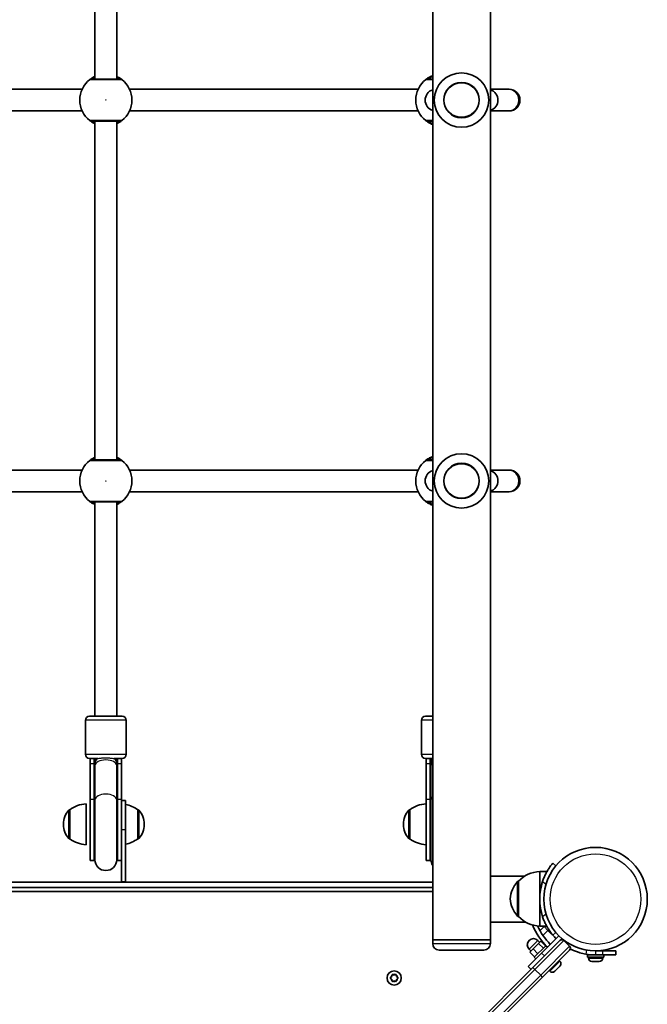
# Model space of a CAD drawing. Units: millimetres. Extents: x -5110 to 5320, y -4676 to 4973.
# Drawn here: x 2211 to 2672, y -1525 to -801 of the extents above; entities that cross this region are included whole.
import ezdxf

# ---------------------------------------------------------------- set-up
doc = ezdxf.new("R2010")
doc.units = ezdxf.units.MM
doc.layers.add('Widoczne (ISO)', color=7, linetype='Continuous', lineweight=35)
doc.layers.add('Widoczne wąskie (ISO)', color=7, linetype='Continuous', lineweight=25)

msp = doc.modelspace()

# ---------------------------------------------------------------- linework, layer by layer
at = {"layer": 'Widoczne (ISO)'}
for p, q in [((2514.4, -1477.9), (2514.4, 37.1)), ((2556.8, -1431.05), (2556.8, -9.75)), ((2266.1, -595.9), (2266.1, -844.9)), ((2282.1, -595.9), (2282.1, -844.9)), ((2044.5, -852.4), (2256.7, -852.4)), ((2291.5, -852.4), (2503.7, -852.4)), ((2569.99, -852.4), (2556.8, -852.4)), ((2570.6, -852.4), (2569.99, -852.4)), ((2044.5, -868.4), (2256.7, -868.4)), ((2291.5, -868.4), (2503.7, -868.4)), ((2556.8, -868.4), (2569.99, -868.4)), ((2569.99, -868.4), (2570.6, -868.4)), ((2266.1, -875.9), (2266.1, -1124.9)), ((2282.1, -875.9), (2282.1, -1124.9)), ((2044.5, -1132.4), (2256.7, -1132.4)), ((2291.5, -1132.4), (2503.7, -1132.4)), ((2569.99, -1132.4), (2556.8, -1132.4)), ((2570.6, -1132.4), (2569.99, -1132.4)), ((2044.5, -1148.4), (2256.7, -1148.4)), ((2291.5, -1148.4), (2503.7, -1148.4)), ((2556.8, -1148.4), (2569.99, -1148.4)), ((2569.99, -1148.4), (2570.6, -1148.4)), ((2266.1, -1155.9), (2266.1, -1313.4)), ((2282.1, -1155.9), (2282.1, -1313.4)), ((2259.1, -1341.4), (2259.1, -1316.4)), ((2262.1, -1313.4), (2286.1, -1313.4)), ((2289.1, -1341.4), (2289.1, -1316.4)), ((2506.1, -1341.4), (2506.1, -1316.4)), ((2509.1, -1313.4), (2514.4, -1313.4)), ((2268.31, -1344.4), (2262.1, -1344.4)), ((2262.6, -1344.4), (2262.6, -1348.55)), ((2265.6, -1344.4), (2265.6, -1348.55)), ((2266.1, -1344.4), (2266.1, -1348.28)), ((2286.1, -1344.4), (2279.89, -1344.4)), ((2282.1, -1348.28), (2282.1, -1344.4)), ((2282.6, -1348.55), (2282.6, -1344.4)), ((2285.6, -1348.55), (2285.6, -1344.4)), ((2514.4, -1344.4), (2509.1, -1344.4)), ((2509.6, -1344.4), (2509.6, -1348.55)), ((2512.6, -1344.4), (2512.6, -1348.55)), ((2513.1, -1344.4), (2513.1, -1348.28)), ((2262.6, -1374.77), (2262.6, -1348.55)), ((2265.6, -1374.77), (2265.6, -1348.55)), ((2266.1, -1348.28), (2266.1, -1349.85)), ((2266.1, -1375.04), (2266.1, -1349.85)), ((2282.1, -1349.85), (2282.1, -1348.28)), ((2282.1, -1375.04), (2282.1, -1349.85)), ((2282.6, -1348.55), (2282.6, -1374.77)), ((2285.6, -1348.55), (2285.6, -1374.77)), ((2509.6, -1374.77), (2509.6, -1348.55)), ((2512.6, -1374.77), (2512.6, -1348.55)), ((2513.1, -1348.28), (2513.1, -1349.85)), ((2513.1, -1375.04), (2513.1, -1349.85)), ((2262.6, -1374.77), (2262.6, -1419.4)), ((2265.6, -1374.77), (2265.6, -1419.4)), ((2266.1, -1375.04), (2266.1, -1418.9)), ((2282.1, -1418.9), (2282.1, -1375.04)), ((2282.6, -1419.4), (2282.6, -1374.77)), ((2285.6, -1416.05), (2285.6, -1374.77)), ((2288.6, -1375.4), (2285.6, -1375.4)), ((2288.6, -1397.08), (2288.6, -1375.4)), ((2509.6, -1374.77), (2509.6, -1419.4)), ((2512.6, -1374.77), (2512.6, -1419.4)), ((2513.1, -1375.04), (2513.1, -1418.9)), ((2247.6, -1382.25), (2247.54, -1382.25)), ((2247.6, -1382.25), (2247.6, -1403.55)), ((2259.6, -1377.9), (2259.6, -1407.9)), ((2297.6, -1403.55), (2297.6, -1382.25)), ((2297.6, -1382.25), (2297.66, -1382.25)), ((2497.6, -1382.25), (2497.54, -1382.25)), ((2497.6, -1382.25), (2497.6, -1403.55)), ((2242.95, -1392.61), (2242.95, -1393.19)), ((2288.6, -1397.08), (2288.6, -1435.3)), ((2302.25, -1393.19), (2302.25, -1392.61)), ((2492.95, -1392.61), (2492.95, -1393.19)), ((2247.6, -1403.55), (2247.54, -1403.55)), ((2297.6, -1403.55), (2297.66, -1403.55)), ((2497.6, -1403.55), (2497.54, -1403.55)), ((2285.6, -1435.3), (2285.6, -1416.05)), ((2265.6, -1419.4), (2262.6, -1419.4)), ((2285.6, -1419.4), (2282.6, -1419.4)), ((2512.6, -1419.4), (2509.6, -1419.4)), ((2605, -1423.44), (2602.7, -1421.51)), ((2556.8, -1431.05), (2556.8, -1464.75)), ((2582.02, -1431.05), (2556.8, -1431.05)), ((2593.1, -1427.7), (2593.1, -1447.7)), ((2593.1, -1427.7), (2598.41, -1427.7)), ((2514.4, -1435.4), (2037.8, -1435.4)), ((2514.4, -1439.4), (2037.8, -1439.4)), ((2285.6, -1435.3), (2285.6, -1435.4)), ((2288.6, -1435.3), (2285.6, -1435.3)), ((2288.6, -1435.4), (2288.6, -1435.3)), ((2577.6, -1434.7), (2577.54, -1434.7)), ((2577.6, -1434.7), (2577.6, -1460.7)), ((2037.8, -1442.4), (2514.4, -1442.4)), ((2593.1, -1447.7), (2593.1, -1467.7)), ((2577.6, -1460.7), (2577.54, -1460.7)), ((2582.68, -1464.75), (2556.8, -1464.75)), ((2556.8, -1477.9), (2556.8, -1464.75)), ((2593.1, -1467.7), (2598.19, -1467.7)), ((2596.28, -1468.09), (2593.24, -1471.13)), ((2599.11, -1470.92), (2596.28, -1468.09)), ((2607.24, -1474.81), (2594.52, -1487.53)), ((2599.11, -1470.92), (2605.12, -1476.93)), ((2602.7, -1474.29), (2605, -1472.36)), ((2607.24, -1474.81), (2609.37, -1476.93)), ((2514.4, -1477.9), (2556.8, -1477.9)), ((2514.4, -1480.65), (2514.4, -1477.9)), ((2514.4, -1477.9), (2556.8, -1477.9)), ((2556.8, -1480.65), (2556.8, -1477.9)), ((2588.15, -1498.14), (2607.95, -1478.34)), ((2592.25, -1480.47), (2588.19, -1484.53)), ((2589.14, -1490.64), (2597.63, -1482.16)), ((2593.03, -1479.68), (2591.62, -1478.27)), ((2593.91, -1478.81), (2592.25, -1480.47)), ((2595.78, -1484.01), (2592.25, -1480.47)), ((2597.45, -1482.34), (2593.91, -1478.81)), ((2598.76, -1483.29), (2597.63, -1482.16)), ((2607.95, -1478.34), (2609.37, -1476.93)), ((2615.02, -1482.58), (2610.78, -1478.34)), ((2552.05, -1485.4), (2519.15, -1485.4)), ((2584.62, -1497.43), (2594.52, -1487.53)), ((2586.67, -1486.05), (2585.25, -1484.63)), ((2588.19, -1484.53), (2585.79, -1486.93)), ((2589.32, -1490.46), (2585.79, -1486.93)), ((2591.72, -1488.07), (2588.19, -1484.53)), ((2590.27, -1491.78), (2589.14, -1490.64)), ((2615.02, -1485.41), (2595.22, -1505.21)), ((2634.15, -1488.95), (2628.15, -1488.95)), ((2628.15, -1488.95), (2628.15, -1490.55)), ((2640.15, -1490.55), (2628.15, -1490.55)), ((2628.9, -1491.29), (2628.9, -1490.55)), ((2631.15, -1488.95), (2631.15, -1488.84)), ((2639.15, -1485.95), (2634.15, -1485.95)), ((2634.15, -1488.95), (2639.15, -1488.95)), ((2637.15, -1485.95), (2637.15, -1485.83)), ((2639.15, -1485.95), (2649.15, -1485.95)), ((2649.15, -1488.95), (2639.15, -1488.95)), ((2639.4, -1491.29), (2639.4, -1490.55)), ((2640.15, -1488.95), (2640.15, -1490.55)), ((2649.15, -1488.95), (2649.15, -1485.95)), ((2588.15, -1498.14), (2496.04, -1590.26)), ((2584.62, -1497.43), (2586.74, -1499.55)), ((2607.59, -1497.51), (2606.22, -1498.88)), ((2607.94, -1493.54), (2607.42, -1493.01)), ((2607.77, -1497.33), (2607.59, -1497.51)), ((2607.94, -1497.16), (2607.77, -1497.33)), ((2631.68, -1493.85), (2631.46, -1493.85)), ((2631.92, -1493.85), (2631.68, -1493.85)), ((2633.83, -1493.85), (2631.92, -1493.85)), ((2633.96, -1493.85), (2633.83, -1493.85)), ((2636.31, -1493.85), (2634.34, -1493.85)), ((2636.57, -1493.85), (2636.31, -1493.85)), ((2636.84, -1493.85), (2636.57, -1493.85)), ((2483.42, -1505.65), (2484.37, -1504.9)), ((2484.37, -1504.9), (2484.54, -1503.71)), ((2484.98, -1503.45), (2486.1, -1503.9)), ((2486.1, -1503.9), (2487.22, -1503.45)), ((2487.66, -1503.71), (2487.83, -1504.9)), ((2487.83, -1504.9), (2488.78, -1505.65)), ((2503.11, -1597.33), (2595.22, -1505.21)), ((2600.52, -1500.96), (2600, -1500.44)), ((2604.31, -1500.79), (2604.14, -1500.96)), ((2604.49, -1500.61), (2604.31, -1500.79)), ((2605.86, -1499.24), (2604.49, -1500.61)), ((2484.16, -1506.74), (2483.42, -1506.15)), ((2484.54, -1508.09), (2484.37, -1506.9)), ((2486.1, -1507.9), (2484.98, -1508.35)), ((2487.22, -1508.35), (2486.1, -1507.9)), ((2487.83, -1506.9), (2487.66, -1508.09)), ((2488.78, -1506.15), (2487.83, -1506.9))]:
    msp.add_line(p, q, dxfattribs=at)
for centre, radius in [((2535.6, -860.4), 13), ((2535.6, -1140.4), 13), ((2634.15, -1447.9), 38.05), ((2486.1, -1505.9), 5.25)]:
    msp.add_circle(centre, radius, dxfattribs=at)
for centre, radius, start, end in [((2274.1, -860.4), 19.15, 127.97957, 232.02043), ((2274.1, -860.4), 19.15, 307.97957, 52.02043), ((2521.1, -860.4), 19.15, 127.97957, 232.02043), ((2535.6, -860.4), 20, 90, 270), ((2535.6, -860.4), 20, 270, 90), ((2516.86, -860.4), 8, 107.93152, 252.06848), ((2554.34, -860.4), 8, 287.93152, 72.06848), ((2570.6, -860.4), 8, 270, 90), ((2535.6, -1140.4), 20, 90, 270), ((2535.6, -1140.4), 20, 270, 90), ((2274.1, -1140.4), 19.15, 127.97957, 232.02043), ((2274.1, -1140.4), 19.15, 307.97957, 52.02043), ((2521.1, -1140.4), 19.15, 127.97957, 232.02043), ((2516.86, -1140.4), 8, 107.93152, 252.06848), ((2554.34, -1140.4), 8, 287.93152, 72.06848), ((2570.6, -1140.4), 8, 270, 90), ((2262.1, -1316.4), 3, 90, 180), ((2286.1, -1316.4), 3, 0, 90), ((2509.1, -1316.4), 3, 90, 180), ((2262.1, -1341.4), 3, 180, 270), ((2274.1, -1344.4), 8.5, 180, 199.74992), ((2274.1, -1344.4), 8.5, 340.25008, 0), ((2286.1, -1341.4), 3, 270, 0), ((2509.1, -1341.4), 3, 180, 270), ((2521.1, -1344.4), 8.5, 180, 199.74992), ((2257.95, -1392.61), 15, 138.04082, 180), ((2247.54, -1383.25), 1, 90, 138.04082), ((2260.78, -1399.87), 22, 93.06203, 126.78913), ((2284.42, -1399.87), 22, 53.21087, 79.06001), ((2297.66, -1383.25), 1, 41.95918, 90), ((2287.25, -1392.61), 15, 0, 41.95918), ((2507.95, -1392.61), 15, 138.04082, 180), ((2497.54, -1383.25), 1, 90, 138.04082), ((2510.78, -1399.87), 22, 93.06203, 126.78913), ((2257.95, -1393.19), 15, 180, 221.95918), ((2287.25, -1393.19), 15, 318.04082, 0), ((2507.95, -1393.19), 15, 180, 221.95918), ((2247.54, -1402.55), 1, 221.95918, 270), ((2260.78, -1385.93), 22, 233.21087, 266.93797), ((2284.42, -1385.93), 22, 280.93999, 306.78913), ((2297.66, -1402.55), 1, 270, 318.04082), ((2497.54, -1402.55), 1, 221.95918, 270), ((2510.78, -1385.93), 22, 233.21087, 266.93797), ((2274.1, -1419.4), 8.5, 160.25008, 180), ((2274.1, -1418.9), 8, 180, 0), ((2274.1, -1419.4), 8.5, 0, 19.74992), ((2521.1, -1419.4), 8.5, 160.25008, 180), ((2521.1, -1418.9), 8, 180, 213.12294), ((2593.7, -1449.69), 22, 91.56575, 137.04335), ((2593.21, -1449.68), 22, 138.25686, 174.83211), ((2577.54, -1435.7), 1, 90, 138.25686), ((2634.15, -1447.9), 41.05, 161.4327, 198.5673), ((2593.21, -1445.72), 22, 185.16789, 221.74314), ((2577.54, -1459.7), 1, 221.74314, 270), ((2593.7, -1445.71), 22, 222.95665, 268.43425), ((2634.15, -1447.9), 50.05, 202.33101, 225), ((2634.15, -1447.9), 47.05, 204.73857, 225), ((2519.15, -1480.65), 4.75, 180, 270), ((2552.05, -1480.65), 4.75, 270, 0), ((2588.44, -1481.45), 4.5, 45, 225), ((2609.37, -1479.76), 2, 45, 135), ((2613.61, -1484), 2, 315, 45), ((2634.15, -1447.9), 41.05, 259.88186, 270), ((2631.46, -1491.29), 2.56, 180, 270), ((2636.84, -1491.29), 2.56, 270, 0), ((2606.13, -1495.35), 2.56, 315, 45), ((2602.33, -1499.15), 2.56, 225, 315), ((2484.18, -1506.93), 0.189, 8.26389, 95.21602)]:
    msp.add_arc(centre, radius, start, end, dxfattribs=at)
for points, knots in [([(2266.1, -843), (2265.52, -843.27), (2264.99, -843.55), (2263.72, -844.28), (2263.12, -844.7), (2262.51, -845.15), (2262.37, -845.26), (2262.32, -845.31)], [2.6168682, 2.6168682, 2.6168682, 2.6168682, 2.8232659, 2.8232659, 3.1820177, 3.1820177, 3.4062376, 3.4062376, 3.4062376, 3.4062376]), ([(2284.65, -844.9), (2284.61, -844.9), (2284.49, -844.9), (2284.03, -844.9), (2283.57, -844.9), (2282.19, -844.9), (2281.16, -844.9), (2278.7, -844.9), (2277.25, -844.9), (2274.08, -844.9), (2272.36, -844.9), (2269.12, -844.9), (2267.61, -844.9), (2265.06, -844.9), (2264.11, -844.9), (2263.64, -844.9), (2263.58, -844.9), (2263.55, -844.9)], [0, 0, 0, 0, 0.206308, 0.206308, 0.5364, 0.5364, 0.96552, 0.96552, 1.422771, 1.422771, 1.925821, 1.925821, 2.446576, 2.446576, 3.038238, 3.038238, 3.174755, 3.174755, 3.174755, 3.174755]), ([(2285.88, -845.31), (2285.84, -845.27), (2285.75, -845.2), (2285.4, -844.93), (2285.05, -844.68), (2284.01, -844), (2283.23, -843.54), (2282.25, -843.07), (2282.17, -843.03), (2282.1, -843)], [0, 0, 0, 0, 0.1656807, 0.1656807, 0.4307699, 0.4307699, 0.7633722, 0.7633722, 0.7893694, 0.7893694, 0.7893694, 0.7893694]), ([(2514.4, -842.46), (2514.34, -842.48), (2514.27, -842.51), (2513.18, -842.93), (2512.27, -843.39), (2510.72, -844.28), (2510.12, -844.7), (2509.51, -845.15), (2509.37, -845.26), (2509.32, -845.31)], [2.4717324, 2.4717324, 2.4717324, 2.4717324, 2.4921733, 2.4921733, 2.8232659, 2.8232659, 3.1820177, 3.1820177, 3.4062376, 3.4062376, 3.4062376, 3.4062376]), ([(2514.4, -844.9), (2514.05, -844.9), (2513.72, -844.9), (2512.06, -844.9), (2511.11, -844.9), (2510.64, -844.9), (2510.58, -844.9), (2510.55, -844.9)], [2.312355, 2.312355, 2.312355, 2.312355, 2.4465758, 2.4465758, 3.0382384, 3.0382384, 3.1747553, 3.1747553, 3.1747553, 3.1747553]), ([(2262.32, -875.49), (2262.36, -875.53), (2262.45, -875.6), (2262.8, -875.87), (2263.15, -876.12), (2264.19, -876.8), (2264.97, -877.26), (2265.95, -877.73), (2266.03, -877.77), (2266.1, -877.8)], [0, 0, 0, 0, 0.165681, 0.165681, 0.4307707, 0.4307707, 0.7633729, 0.7633729, 0.7893694, 0.7893694, 0.7893694, 0.7893694]), ([(2263.55, -875.9), (2263.58, -875.9), (2263.63, -875.9), (2264.09, -875.9), (2265.03, -875.9), (2267.71, -875.9), (2269.41, -875.9), (2273, -875.9), (2274.87, -875.9), (2278.29, -875.9), (2279.86, -875.9), (2282.39, -875.9), (2283.38, -875.9), (2284.36, -875.9), (2284.58, -875.9), (2284.65, -875.9)], [0, 0, 0, 0, 0.129537, 0.129537, 0.725375, 0.725375, 1.299703, 1.299703, 1.842753, 1.842753, 2.356937, 2.356937, 2.86021, 2.86021, 3.174755, 3.174755, 3.174755, 3.174755]), ([(2282.1, -877.8), (2282.68, -877.53), (2283.21, -877.25), (2284.48, -876.52), (2285.08, -876.1), (2285.69, -875.65), (2285.83, -875.54), (2285.88, -875.49)], [2.6169954, 2.6169954, 2.6169954, 2.6169954, 2.8233931, 2.8233931, 3.1821449, 3.1821449, 3.4063648, 3.4063648, 3.4063648, 3.4063648]), ([(2509.32, -875.49), (2509.36, -875.53), (2509.45, -875.6), (2509.8, -875.87), (2510.15, -876.12), (2511.19, -876.8), (2511.97, -877.26), (2513.35, -877.92), (2513.86, -878.14), (2514.4, -878.34)], [0, 0, 0, 0, 0.165681, 0.165681, 0.4307707, 0.4307707, 0.7633729, 0.7633729, 0.9345052, 0.9345052, 0.9345052, 0.9345052]), ([(2510.55, -875.9), (2510.58, -875.9), (2510.63, -875.9), (2511.09, -875.9), (2512.03, -875.9), (2513.71, -875.9), (2514.05, -875.9), (2514.4, -875.9)], [0, 0, 0, 0, 0.1295368, 0.1295368, 0.7253749, 0.7253749, 0.8624003, 0.8624003, 0.8624003, 0.8624003]), ([(2266.1, -1123), (2265.52, -1123.27), (2264.99, -1123.55), (2263.72, -1124.28), (2263.12, -1124.7), (2262.51, -1125.15), (2262.37, -1125.26), (2262.32, -1125.31)], [2.6168682, 2.6168682, 2.6168682, 2.6168682, 2.8232659, 2.8232659, 3.1820177, 3.1820177, 3.4062376, 3.4062376, 3.4062376, 3.4062376]), ([(2284.65, -1124.9), (2284.61, -1124.9), (2284.49, -1124.9), (2284.03, -1124.9), (2283.57, -1124.9), (2282.19, -1124.9), (2281.16, -1124.9), (2278.7, -1124.9), (2277.25, -1124.9), (2274.08, -1124.9), (2272.36, -1124.9), (2269.12, -1124.9), (2267.61, -1124.9), (2265.06, -1124.9), (2264.11, -1124.9), (2263.64, -1124.9), (2263.58, -1124.9), (2263.55, -1124.9)], [0, 0, 0, 0, 0.206308, 0.206308, 0.5364, 0.5364, 0.96552, 0.96552, 1.422771, 1.422771, 1.925821, 1.925821, 2.446576, 2.446576, 3.038238, 3.038238, 3.174755, 3.174755, 3.174755, 3.174755]), ([(2285.88, -1125.31), (2285.84, -1125.27), (2285.75, -1125.2), (2285.4, -1124.93), (2285.05, -1124.68), (2284.01, -1124), (2283.23, -1123.54), (2282.25, -1123.07), (2282.17, -1123.03), (2282.1, -1123)], [0, 0, 0, 0, 0.1656807, 0.1656807, 0.4307699, 0.4307699, 0.7633722, 0.7633722, 0.7893694, 0.7893694, 0.7893694, 0.7893694]), ([(2514.4, -1122.46), (2514.34, -1122.48), (2514.27, -1122.51), (2513.18, -1122.93), (2512.27, -1123.39), (2510.72, -1124.28), (2510.12, -1124.7), (2509.51, -1125.15), (2509.37, -1125.26), (2509.32, -1125.31)], [2.4717324, 2.4717324, 2.4717324, 2.4717324, 2.4921733, 2.4921733, 2.8232659, 2.8232659, 3.1820177, 3.1820177, 3.4062376, 3.4062376, 3.4062376, 3.4062376]), ([(2514.4, -1124.9), (2514.05, -1124.9), (2513.72, -1124.9), (2512.06, -1124.9), (2511.11, -1124.9), (2510.64, -1124.9), (2510.58, -1124.9), (2510.55, -1124.9)], [2.312355, 2.312355, 2.312355, 2.312355, 2.4465758, 2.4465758, 3.0382384, 3.0382384, 3.1747553, 3.1747553, 3.1747553, 3.1747553]), ([(2262.32, -1155.49), (2262.36, -1155.53), (2262.45, -1155.6), (2262.8, -1155.87), (2263.15, -1156.12), (2264.19, -1156.8), (2264.97, -1157.26), (2265.95, -1157.73), (2266.03, -1157.77), (2266.1, -1157.8)], [0, 0, 0, 0, 0.165681, 0.165681, 0.4307707, 0.4307707, 0.7633729, 0.7633729, 0.7893694, 0.7893694, 0.7893694, 0.7893694]), ([(2263.55, -1155.9), (2263.58, -1155.9), (2263.63, -1155.9), (2264.09, -1155.9), (2265.03, -1155.9), (2267.71, -1155.9), (2269.41, -1155.9), (2273, -1155.9), (2274.87, -1155.9), (2278.29, -1155.9), (2279.86, -1155.9), (2282.39, -1155.9), (2283.38, -1155.9), (2284.36, -1155.9), (2284.58, -1155.9), (2284.65, -1155.9)], [0, 0, 0, 0, 0.129537, 0.129537, 0.725375, 0.725375, 1.299703, 1.299703, 1.842753, 1.842753, 2.356937, 2.356937, 2.86021, 2.86021, 3.174755, 3.174755, 3.174755, 3.174755]), ([(2282.1, -1157.8), (2282.68, -1157.53), (2283.21, -1157.25), (2284.48, -1156.52), (2285.08, -1156.1), (2285.69, -1155.65), (2285.83, -1155.54), (2285.88, -1155.49)], [2.6169954, 2.6169954, 2.6169954, 2.6169954, 2.8233931, 2.8233931, 3.1821449, 3.1821449, 3.4063648, 3.4063648, 3.4063648, 3.4063648]), ([(2509.32, -1155.49), (2509.36, -1155.53), (2509.45, -1155.6), (2509.8, -1155.87), (2510.15, -1156.12), (2511.19, -1156.8), (2511.97, -1157.26), (2513.35, -1157.92), (2513.86, -1158.14), (2514.4, -1158.34)], [0, 0, 0, 0, 0.165681, 0.165681, 0.4307707, 0.4307707, 0.7633729, 0.7633729, 0.9345052, 0.9345052, 0.9345052, 0.9345052]), ([(2510.55, -1155.9), (2510.58, -1155.9), (2510.63, -1155.9), (2511.09, -1155.9), (2512.03, -1155.9), (2513.71, -1155.9), (2514.05, -1155.9), (2514.4, -1155.9)], [0, 0, 0, 0, 0.1295368, 0.1295368, 0.7253749, 0.7253749, 0.8624003, 0.8624003, 0.8624003, 0.8624003]), ([(2602.7, -1421.51), (2602.7, -1421.51), (2602.65, -1421.58), (2602.4, -1421.88), (2602.22, -1422.1), (2601.74, -1422.7), (2601.45, -1423.08), (2600.8, -1423.96), (2600.43, -1424.48), (2599.68, -1425.6), (2599.26, -1426.26), (2598.39, -1427.72), (2597.95, -1428.52), (2597.09, -1430.22), (2596.67, -1431.12), (2595.9, -1432.97), (2595.55, -1433.91), (2595.24, -1434.83)], [4.787979, 4.787979, 4.787979, 4.787979, 5.070748, 5.070748, 5.353517, 5.353517, 5.636286, 5.636286, 5.919055, 5.919055, 6.210067, 6.210067, 6.501078, 6.501078, 6.79209, 6.79209, 7.083101, 7.083101, 7.083101, 7.083101]), ([(2595.94, -1432.9), (2595.85, -1433.12), (2595.77, -1433.34), (2595.35, -1434.43), (2595.01, -1435.42), (2594.38, -1437.58), (2594.09, -1438.75), (2593.61, -1441.21), (2593.42, -1442.5), (2593.16, -1445.1), (2593.1, -1446.42), (2593.1, -1447.7)], [7.592516, 7.592516, 7.592516, 7.592516, 7.68991, 7.68991, 8.073776, 8.073776, 8.457641, 8.457641, 8.841507, 8.841507, 9.225373, 9.225373, 9.225373, 9.225373]), ([(2595.24, -1460.97), (2595.55, -1461.89), (2595.9, -1462.83), (2596.67, -1464.68), (2597.09, -1465.58), (2597.95, -1467.28), (2598.39, -1468.08), (2599.26, -1469.54), (2599.68, -1470.2), (2600.43, -1471.32), (2600.8, -1471.84), (2601.45, -1472.72), (2601.74, -1473.1), (2602.22, -1473.7), (2602.4, -1473.92), (2602.65, -1474.22), (2602.7, -1474.29), (2602.7, -1474.29)], [2.492856, 2.492856, 2.492856, 2.492856, 2.783868, 2.783868, 3.074879, 3.074879, 3.36589, 3.36589, 3.656902, 3.656902, 3.939671, 3.939671, 4.22244, 4.22244, 4.505209, 4.505209, 4.787979, 4.787979, 4.787979, 4.787979]), ([(2626.94, -1488.31), (2625.46, -1488.05), (2624.01, -1487.71), (2620.44, -1486.66), (2618.39, -1485.86), (2616.16, -1484.8), (2615.85, -1484.65), (2615.55, -1484.49)], [0, 0, 0, 0, 0.449033, 0.449033, 1.125971, 1.125971, 1.236952, 1.236952, 1.236952, 1.236952])]:
    msp.add_open_spline(points, degree=3, knots=knots, dxfattribs=at)
for points in [[(2593.1, -1447.7), (2593.1, -1447.73), (2593.1, -1447.77), (2593.1, -1447.8)], [(2605.12, -1476.93), (2604.28, -1476.08), (2603.47, -1475.2), (2602.7, -1474.29)], [(2607.59, -1497.51), (2607.68, -1497.42), (2607.78, -1497.32), (2607.87, -1497.21)], [(2607.87, -1497.21), (2607.84, -1497.26), (2607.81, -1497.3), (2607.77, -1497.33)], [(2631.68, -1493.85), (2631.63, -1493.85), (2631.57, -1493.84), (2631.52, -1493.83)], [(2631.52, -1493.83), (2631.66, -1493.84), (2631.79, -1493.85), (2631.92, -1493.85)], [(2633.83, -1493.85), (2633.91, -1493.85), (2634, -1493.84), (2634.08, -1493.83)], [(2634.15, -1493.84), (2634.08, -1493.85), (2634.02, -1493.85), (2633.96, -1493.85)], [(2634.08, -1493.83), (2634.17, -1493.84), (2634.26, -1493.85), (2634.34, -1493.85)], [(2636.31, -1493.85), (2636.44, -1493.85), (2636.57, -1493.84), (2636.71, -1493.83)], [(2636.71, -1493.83), (2636.66, -1493.84), (2636.62, -1493.85), (2636.57, -1493.85)], [(2483.1, -1505.9), (2483.21, -1505.81), (2483.32, -1505.73), (2483.42, -1505.65)], [(2484.54, -1503.71), (2484.56, -1503.58), (2484.58, -1503.44), (2484.6, -1503.3)], [(2484.6, -1503.3), (2484.73, -1503.35), (2484.86, -1503.41), (2484.98, -1503.45)], [(2487.22, -1503.45), (2487.34, -1503.41), (2487.47, -1503.35), (2487.6, -1503.3)], [(2487.6, -1503.3), (2487.62, -1503.44), (2487.64, -1503.58), (2487.66, -1503.71)], [(2488.78, -1505.65), (2488.88, -1505.73), (2488.99, -1505.81), (2489.1, -1505.9)], [(2604.19, -1500.88), (2604.3, -1500.79), (2604.4, -1500.7), (2604.49, -1500.61)], [(2604.31, -1500.79), (2604.28, -1500.82), (2604.24, -1500.86), (2604.19, -1500.88)], [(2605.86, -1499.24), (2605.92, -1499.18), (2605.98, -1499.12), (2606.03, -1499.05)], [(2606.03, -1499.05), (2606.1, -1498.99), (2606.16, -1498.94), (2606.22, -1498.88)], [(2483.42, -1506.15), (2483.32, -1506.07), (2483.21, -1505.99), (2483.1, -1505.9)], [(2484.6, -1508.5), (2484.58, -1508.36), (2484.56, -1508.22), (2484.54, -1508.09)], [(2484.98, -1508.35), (2484.86, -1508.39), (2484.73, -1508.45), (2484.6, -1508.5)], [(2487.6, -1508.5), (2487.47, -1508.45), (2487.34, -1508.39), (2487.22, -1508.35)], [(2487.66, -1508.09), (2487.64, -1508.22), (2487.62, -1508.36), (2487.6, -1508.5)], [(2489.1, -1505.9), (2488.99, -1505.99), (2488.88, -1506.07), (2488.78, -1506.15)]]:
    msp.add_open_spline(points, degree=3, dxfattribs=at)
at = {"layer": 'Widoczne wąskie (ISO)'}
for p, q in [((2289.1, -1316.4), (2259.1, -1316.4)), ((2514.4, -1316.4), (2506.1, -1316.4)), ((2259.1, -1341.4), (2289.1, -1341.4)), ((2506.1, -1341.4), (2514.4, -1341.4)), ((2265.6, -1348.55), (2262.6, -1348.55)), ((2285.6, -1348.55), (2282.6, -1348.55)), ((2512.6, -1348.55), (2509.6, -1348.55)), ((2265.6, -1374.77), (2262.6, -1374.77)), ((2285.6, -1374.77), (2282.6, -1374.77)), ((2512.6, -1374.77), (2509.6, -1374.77)), ((2246.79, -1403.22), (2246.79, -1382.58)), ((2247.54, -1382.25), (2247.54, -1403.55)), ((2297.66, -1403.55), (2297.66, -1382.25)), ((2298.41, -1382.58), (2298.41, -1403.22)), ((2496.79, -1403.22), (2496.79, -1382.58)), ((2497.54, -1382.25), (2497.54, -1403.55)), ((2288.6, -1397.08), (2285.6, -1397.08)), ((2576.8, -1460.37), (2576.8, -1435.03)), ((2577.54, -1434.7), (2577.54, -1460.7)), ((2594.45, -1437.41), (2594.46, -1437.41)), ((2595.24, -1434.83), (2597.72, -1436.91)), ((2597.72, -1458.89), (2595.24, -1460.97)), ((2599.11, -1470.92), (2595.42, -1474.61)), ((2514.4, -1480.65), (2556.8, -1480.65)), ((2591.62, -1478.27), (2585.25, -1484.63)), ((2610.78, -1478.34), (2589.57, -1499.55)), ((2593.81, -1503.8), (2615.02, -1482.58)), ((2612.83, -1479.41), (2612.44, -1480)), ((2594.52, -1487.53), (2596.64, -1489.65)), ((2627.47, -1485.36), (2626.94, -1488.31)), ((2628.9, -1491.29), (2639.4, -1491.29)), ((2634.15, -1485.95), (2634.15, -1488.95)), ((2639.15, -1485.95), (2639.15, -1488.95)), ((2588.15, -1498.14), (2589.57, -1499.55)), ((2600.52, -1500.96), (2607.94, -1493.54)), ((2497.45, -1591.67), (2589.57, -1499.55)), ((2593.81, -1503.8), (2501.69, -1595.91)), ((2589.57, -1499.55), (2593.81, -1503.8)), ((2595.22, -1505.21), (2593.81, -1503.8))]:
    msp.add_line(p, q, dxfattribs=at)
for centre, radius in [((2535.6, -860.4), 12.67), ((2274.1, -860.4), 0.15), ((2535.6, -1140.4), 12.67), ((2274.1, -1140.4), 0.15), ((2634.15, -1447.9), 33.3)]:
    msp.add_circle(centre, radius, dxfattribs=at)
for start, end in [(125.41934, 174.5845), (65.41934, 114.5845), (5.41934, 54.5845), (185.41934, 234.5845), (245.41934, 294.5845), (305.41934, 354.5845)]:
    msp.add_arc((2486.1, -1505.9), 2.69, start, end, dxfattribs=at)
for centre, major_axis, ratio, start_param, end_param in [((2263.55, -846.88), (-1.23, 1.58), 0.996464, 5.618598, 6.283185), ((2263.55, -846.9), (0, 2), 0.997769, 0, 0.664596), ((2284.65, -846.88), (1.23, 1.58), 0.996464, 0, 0.664588), ((2284.65, -846.9), (0, 2), 0.997769, 5.61859, 6.283185), ((2510.55, -846.88), (-1.23, 1.58), 0.996464, 5.618598, 6.283185), ((2510.55, -846.9), (0, 2), 0.997769, 0, 0.664596), ((2569.99, -860.4), (0, -8), 0.978112, 0, 3.141593), ((2263.55, -873.9), (0, -2), 0.997769, 5.61859, 6.283185), ((2263.55, -873.92), (-1.23, -1.58), 0.996464, 0, 0.664588), ((2284.65, -873.9), (0, -2), 0.997769, 0, 0.664596), ((2284.65, -873.92), (1.23, -1.58), 0.996464, 5.618598, 6.283185), ((2510.55, -873.9), (0, -2), 0.997769, 5.61859, 6.283185), ((2510.55, -873.92), (-1.23, -1.58), 0.996464, 0, 0.664588), ((2263.55, -1126.88), (-1.23, 1.58), 0.996464, 5.618598, 6.283185), ((2263.55, -1126.9), (0, 2), 0.997769, 0, 0.664596), ((2284.65, -1126.88), (1.23, 1.58), 0.996464, 0, 0.664588), ((2284.65, -1126.9), (0, 2), 0.997769, 5.61859, 6.283185), ((2510.55, -1126.88), (-1.23, 1.58), 0.996464, 5.618598, 6.283185), ((2510.55, -1126.9), (0, 2), 0.997769, 0, 0.664596), ((2569.99, -1140.4), (0, -8), 0.978112, 0, 3.141593), ((2263.55, -1153.9), (0, -2), 0.997769, 5.61859, 6.283185), ((2263.55, -1153.92), (-1.23, -1.58), 0.996464, 0, 0.664588), ((2284.65, -1153.9), (0, -2), 0.997769, 0, 0.664596), ((2284.65, -1153.92), (1.23, -1.58), 0.996464, 5.618598, 6.283185), ((2510.55, -1153.9), (0, -2), 0.997769, 5.61859, 6.283185), ((2510.55, -1153.92), (-1.23, -1.58), 0.996464, 0, 0.664588), ((2274.1, -1348.28), (-8, 0), 0.735299, 5.562363, 6.283185), ((2274.1, -1349.85), (-8, 0), 0.538871, 3.141593, 6.283185), ((2274.1, -1348.28), (8, 0), 0.735299, 0, 0.720822), ((2521.1, -1348.28), (-8, 0), 0.735299, 5.705081, 6.283185), ((2274.1, -1348.55), (-8.5, 0), 0.538871, 0, 0.344701), ((2274.1, -1348.55), (8.5, 0), 0.538871, 5.938484, 6.283185), ((2521.1, -1348.55), (-8.5, 0), 0.538871, 0, 0.344701), ((2521.1, -1349.85), (-8, 0), 0.538871, 5.705081, 6.283185), ((2274.1, -1374.77), (-8.5, 0), 0.538871, 0, 0.344701), ((2274.1, -1375.04), (-8, 0), 0.538871, 3.141593, 6.283185), ((2274.1, -1374.77), (8.5, 0), 0.538871, 5.938484, 6.283185), ((2521.1, -1374.77), (-8.5, 0), 0.538871, 0, 0.344701), ((2521.1, -1375.04), (-8, 0), 0.538871, 5.705081, 6.283185)]:
    msp.add_ellipse(centre, major_axis=major_axis, ratio=ratio, start_param=start_param, end_param=end_param, dxfattribs=at)
for points, knots in [([(2262.32, -845.31), (2262.31, -845.31), (2262.3, -845.32), (2262.3, -845.32), (2262.31, -845.33), (2262.32, -845.33)], [-0.07008301, -0.07008301, -0.07008301, -0.07008301, -0.03504151, -0.03504151, 0, 0, 0, 0]), ([(2262.32, -845.33), (2262.35, -845.33), (2262.42, -845.33), (2262.95, -845.33), (2264, -845.33), (2266.86, -845.33), (2268.54, -845.33), (2272.16, -845.33), (2274.08, -845.33), (2277.61, -845.33), (2279.23, -845.33), (2281.98, -845.33), (2283.13, -845.33), (2284.68, -845.33), (2285.19, -845.33), (2285.71, -845.33), (2285.83, -845.33), (2285.88, -845.33)], [-3.174755, -3.174755, -3.174755, -3.174755, -3.038238, -3.038238, -2.446576, -2.446576, -1.925821, -1.925821, -1.422771, -1.422771, -0.96552, -0.96552, -0.5364, -0.5364, -0.206308, -0.206308, 0, 0, 0, 0]), ([(2263.55, -844.9), (2263.54, -844.9), (2263.53, -844.9), (2263.53, -844.89), (2263.54, -844.89), (2263.55, -844.88)], [0, 0, 0, 0, 0.03504151, 0.03504151, 0.07008301, 0.07008301, 0.07008301, 0.07008301]), ([(2263.55, -844.88), (2263.6, -844.85), (2263.72, -844.77), (2264.27, -844.43), (2264.8, -844.1), (2265.71, -843.66), (2265.9, -843.57), (2266.1, -843.48)], [-3.4062376, -3.4062376, -3.4062376, -3.4062376, -3.1820177, -3.1820177, -2.8232659, -2.8232659, -2.7334197, -2.7334197, -2.7334197, -2.7334197]), ([(2266.1, -843.89), (2266.04, -843.93), (2265.97, -843.97), (2265.23, -844.46), (2264.78, -844.78), (2264.61, -844.89), (2264.6, -844.9), (2264.6, -844.9)], [5.7181595, 5.7181595, 5.7181595, 5.7181595, 5.7561789, 5.7561789, 6.1839076, 6.1839076, 6.2734229, 6.2734229, 6.2734229, 6.2734229]), ([(2282.1, -843.48), (2282.64, -843.72), (2283.11, -843.96), (2283.91, -844.41), (2284.22, -844.6), (2284.54, -844.81), (2284.62, -844.86), (2284.65, -844.88)], [-0.672818, -0.672818, -0.672818, -0.672818, -0.4307699, -0.4307699, -0.1656807, -0.1656807, 0, 0, 0, 0]), ([(2283.6, -844.9), (2283.6, -844.9), (2283.56, -844.87), (2283.37, -844.74), (2283.16, -844.59), (2282.65, -844.25), (2282.39, -844.08), (2282.1, -843.89)], [6.2734229, 6.2734229, 6.2734229, 6.2734229, 6.4200186, 6.4200186, 6.6545718, 6.6545718, 6.8286863, 6.8286863, 6.8286863, 6.8286863]), ([(2284.65, -844.88), (2284.66, -844.89), (2284.67, -844.89), (2284.67, -844.9), (2284.66, -844.9), (2284.65, -844.9)], [0, 0, 0, 0, 0.03504151, 0.03504151, 0.07008301, 0.07008301, 0.07008301, 0.07008301]), ([(2285.88, -845.33), (2285.89, -845.33), (2285.9, -845.32), (2285.9, -845.32), (2285.89, -845.31), (2285.88, -845.31)], [-0.07008301, -0.07008301, -0.07008301, -0.07008301, -0.03504151, -0.03504151, 0, 0, 0, 0]), ([(2509.32, -845.31), (2509.31, -845.31), (2509.3, -845.32), (2509.3, -845.32), (2509.31, -845.33), (2509.32, -845.33)], [-0.07008301, -0.07008301, -0.07008301, -0.07008301, -0.03504151, -0.03504151, 0, 0, 0, 0]), ([(2509.32, -845.33), (2509.35, -845.33), (2509.42, -845.33), (2509.95, -845.33), (2511, -845.33), (2513.09, -845.33), (2513.72, -845.33), (2514.4, -845.33)], [-3.1747553, -3.1747553, -3.1747553, -3.1747553, -3.0382384, -3.0382384, -2.4465758, -2.4465758, -2.2250712, -2.2250712, -2.2250712, -2.2250712]), ([(2510.55, -844.9), (2510.54, -844.9), (2510.53, -844.9), (2510.53, -844.89), (2510.54, -844.89), (2510.55, -844.88)], [0, 0, 0, 0, 0.03504151, 0.03504151, 0.07008301, 0.07008301, 0.07008301, 0.07008301]), ([(2510.55, -844.88), (2510.6, -844.85), (2510.72, -844.77), (2511.27, -844.43), (2511.8, -844.1), (2513.06, -843.48), (2513.69, -843.21), (2514.4, -842.95)], [-3.4062376, -3.4062376, -3.4062376, -3.4062376, -3.1820177, -3.1820177, -2.8232659, -2.8232659, -2.5570629, -2.5570629, -2.5570629, -2.5570629]), ([(2514.4, -843.09), (2513.83, -843.42), (2513.33, -843.74), (2512.23, -844.46), (2511.78, -844.78), (2511.61, -844.89), (2511.6, -844.9), (2511.6, -844.9)], [5.4931258, 5.4931258, 5.4931258, 5.4931258, 5.7561789, 5.7561789, 6.1839076, 6.1839076, 6.2734229, 6.2734229, 6.2734229, 6.2734229]), ([(2262.32, -875.47), (2262.31, -875.47), (2262.3, -875.48), (2262.3, -875.48), (2262.31, -875.49), (2262.32, -875.49)], [-0.07008301, -0.07008301, -0.07008301, -0.07008301, -0.03504151, -0.03504151, 0, 0, 0, 0]), ([(2285.88, -875.47), (2285.81, -875.47), (2285.55, -875.47), (2284.46, -875.47), (2283.36, -875.47), (2280.53, -875.47), (2278.78, -875.47), (2274.96, -875.47), (2272.87, -875.47), (2268.87, -875.47), (2266.97, -875.47), (2263.97, -875.47), (2262.92, -875.47), (2262.41, -875.47), (2262.35, -875.47), (2262.32, -875.47)], [-3.174755, -3.174755, -3.174755, -3.174755, -2.86021, -2.86021, -2.356937, -2.356937, -1.842753, -1.842753, -1.299703, -1.299703, -0.725375, -0.725375, -0.129537, -0.129537, 0, 0, 0, 0]), ([(2263.55, -875.92), (2263.54, -875.91), (2263.53, -875.91), (2263.53, -875.9), (2263.54, -875.9), (2263.55, -875.9)], [0, 0, 0, 0, 0.03504151, 0.03504151, 0.07008301, 0.07008301, 0.07008301, 0.07008301]), ([(2266.1, -877.32), (2265.56, -877.08), (2265.09, -876.84), (2264.29, -876.39), (2263.98, -876.2), (2263.66, -875.99), (2263.58, -875.94), (2263.55, -875.92)], [-0.672818, -0.672818, -0.672818, -0.672818, -0.4307707, -0.4307707, -0.165681, -0.165681, 0, 0, 0, 0]), ([(2264.6, -875.9), (2264.6, -875.9), (2264.64, -875.93), (2264.83, -876.06), (2265.04, -876.21), (2265.55, -876.55), (2265.81, -876.72), (2266.1, -876.91)], [12.5468793, 12.5468793, 12.5468793, 12.5468793, 12.6933797, 12.6933797, 12.9277802, 12.9277802, 13.1021428, 13.1021428, 13.1021428, 13.1021428]), ([(2282.1, -876.91), (2282.35, -876.75), (2282.57, -876.6), (2283.3, -876.11), (2283.6, -875.9), (2283.6, -875.9)], [5.7181762, 5.7181762, 5.7181762, 5.7181762, 5.8665698, 5.8665698, 6.2734397, 6.2734397, 6.2734397, 6.2734397]), ([(2284.65, -875.92), (2284.6, -875.95), (2284.48, -876.03), (2283.93, -876.37), (2283.4, -876.7), (2282.49, -877.14), (2282.3, -877.23), (2282.1, -877.32)], [-3.4063648, -3.4063648, -3.4063648, -3.4063648, -3.1821449, -3.1821449, -2.8233931, -2.8233931, -2.7335468, -2.7335468, -2.7335468, -2.7335468]), ([(2284.65, -875.9), (2284.66, -875.9), (2284.67, -875.9), (2284.67, -875.91), (2284.66, -875.91), (2284.65, -875.92)], [0, 0, 0, 0, 0.03504151, 0.03504151, 0.07008301, 0.07008301, 0.07008301, 0.07008301]), ([(2285.88, -875.49), (2285.89, -875.49), (2285.9, -875.48), (2285.9, -875.48), (2285.89, -875.47), (2285.88, -875.47)], [-0.07008301, -0.07008301, -0.07008301, -0.07008301, -0.03504151, -0.03504151, 0, 0, 0, 0]), ([(2509.32, -875.47), (2509.31, -875.47), (2509.3, -875.48), (2509.3, -875.48), (2509.31, -875.49), (2509.32, -875.49)], [-0.07008301, -0.07008301, -0.07008301, -0.07008301, -0.03504151, -0.03504151, 0, 0, 0, 0]), ([(2514.4, -875.47), (2513.71, -875.47), (2513.07, -875.47), (2510.97, -875.47), (2509.92, -875.47), (2509.41, -875.47), (2509.35, -875.47), (2509.32, -875.47)], [-0.9496841, -0.9496841, -0.9496841, -0.9496841, -0.7253749, -0.7253749, -0.1295368, -0.1295368, 0, 0, 0, 0]), ([(2510.55, -875.92), (2510.54, -875.91), (2510.53, -875.91), (2510.53, -875.9), (2510.54, -875.9), (2510.55, -875.9)], [0, 0, 0, 0, 0.03504151, 0.03504151, 0.07008301, 0.07008301, 0.07008301, 0.07008301]), ([(2514.4, -877.85), (2514.17, -877.77), (2513.95, -877.68), (2512.92, -877.26), (2512.23, -876.91), (2511.29, -876.39), (2510.98, -876.2), (2510.66, -875.99), (2510.58, -875.94), (2510.55, -875.92)], [-0.8491747, -0.8491747, -0.8491747, -0.8491747, -0.7633729, -0.7633729, -0.4307707, -0.4307707, -0.165681, -0.165681, 0, 0, 0, 0]), ([(2511.6, -875.9), (2511.6, -875.9), (2511.64, -875.93), (2511.83, -876.06), (2512.04, -876.21), (2512.71, -876.66), (2513.22, -876.99), (2514, -877.47), (2514.2, -877.59), (2514.4, -877.71)], [12.5468793, 12.5468793, 12.5468793, 12.5468793, 12.6933797, 12.6933797, 12.9277802, 12.9277802, 13.2325008, 13.2325008, 13.3271766, 13.3271766, 13.3271766, 13.3271766]), ([(2262.32, -1125.31), (2262.31, -1125.31), (2262.3, -1125.32), (2262.3, -1125.32), (2262.31, -1125.33), (2262.32, -1125.33)], [-0.07008301, -0.07008301, -0.07008301, -0.07008301, -0.03504151, -0.03504151, 0, 0, 0, 0]), ([(2262.32, -1125.33), (2262.35, -1125.33), (2262.42, -1125.33), (2262.95, -1125.33), (2264, -1125.33), (2266.86, -1125.33), (2268.54, -1125.33), (2272.16, -1125.33), (2274.08, -1125.33), (2277.61, -1125.33), (2279.23, -1125.33), (2281.98, -1125.33), (2283.13, -1125.33), (2284.68, -1125.33), (2285.19, -1125.33), (2285.71, -1125.33), (2285.83, -1125.33), (2285.88, -1125.33)], [-3.174755, -3.174755, -3.174755, -3.174755, -3.038238, -3.038238, -2.446576, -2.446576, -1.925821, -1.925821, -1.422771, -1.422771, -0.96552, -0.96552, -0.5364, -0.5364, -0.206308, -0.206308, 0, 0, 0, 0]), ([(2263.55, -1124.9), (2263.54, -1124.9), (2263.53, -1124.9), (2263.53, -1124.89), (2263.54, -1124.89), (2263.55, -1124.88)], [0, 0, 0, 0, 0.03504151, 0.03504151, 0.07008301, 0.07008301, 0.07008301, 0.07008301]), ([(2263.55, -1124.88), (2263.6, -1124.85), (2263.72, -1124.77), (2264.27, -1124.43), (2264.8, -1124.1), (2265.71, -1123.66), (2265.9, -1123.57), (2266.1, -1123.48)], [-3.4062376, -3.4062376, -3.4062376, -3.4062376, -3.1820177, -3.1820177, -2.8232659, -2.8232659, -2.7334197, -2.7334197, -2.7334197, -2.7334197]), ([(2266.1, -1123.89), (2266.04, -1123.93), (2265.97, -1123.97), (2265.23, -1124.46), (2264.78, -1124.78), (2264.61, -1124.89), (2264.6, -1124.9), (2264.6, -1124.9)], [5.7181595, 5.7181595, 5.7181595, 5.7181595, 5.7561789, 5.7561789, 6.1839076, 6.1839076, 6.2734229, 6.2734229, 6.2734229, 6.2734229]), ([(2282.1, -1123.48), (2282.64, -1123.72), (2283.11, -1123.96), (2283.91, -1124.41), (2284.22, -1124.6), (2284.54, -1124.81), (2284.62, -1124.86), (2284.65, -1124.88)], [-0.672818, -0.672818, -0.672818, -0.672818, -0.4307699, -0.4307699, -0.1656807, -0.1656807, 0, 0, 0, 0]), ([(2283.6, -1124.9), (2283.6, -1124.9), (2283.56, -1124.87), (2283.37, -1124.74), (2283.16, -1124.59), (2282.65, -1124.25), (2282.39, -1124.08), (2282.1, -1123.89)], [6.2734229, 6.2734229, 6.2734229, 6.2734229, 6.4200186, 6.4200186, 6.6545718, 6.6545718, 6.8286863, 6.8286863, 6.8286863, 6.8286863]), ([(2284.65, -1124.88), (2284.66, -1124.89), (2284.67, -1124.89), (2284.67, -1124.9), (2284.66, -1124.9), (2284.65, -1124.9)], [0, 0, 0, 0, 0.03504151, 0.03504151, 0.07008301, 0.07008301, 0.07008301, 0.07008301]), ([(2285.88, -1125.33), (2285.89, -1125.33), (2285.9, -1125.32), (2285.9, -1125.32), (2285.89, -1125.31), (2285.88, -1125.31)], [-0.07008301, -0.07008301, -0.07008301, -0.07008301, -0.03504151, -0.03504151, 0, 0, 0, 0]), ([(2509.32, -1125.31), (2509.31, -1125.31), (2509.3, -1125.32), (2509.3, -1125.32), (2509.31, -1125.33), (2509.32, -1125.33)], [-0.07008301, -0.07008301, -0.07008301, -0.07008301, -0.03504151, -0.03504151, 0, 0, 0, 0]), ([(2509.32, -1125.33), (2509.35, -1125.33), (2509.42, -1125.33), (2509.95, -1125.33), (2511, -1125.33), (2513.09, -1125.33), (2513.72, -1125.33), (2514.4, -1125.33)], [-3.1747553, -3.1747553, -3.1747553, -3.1747553, -3.0382384, -3.0382384, -2.4465758, -2.4465758, -2.2250712, -2.2250712, -2.2250712, -2.2250712]), ([(2510.55, -1124.9), (2510.54, -1124.9), (2510.53, -1124.9), (2510.53, -1124.89), (2510.54, -1124.89), (2510.55, -1124.88)], [0, 0, 0, 0, 0.03504151, 0.03504151, 0.07008301, 0.07008301, 0.07008301, 0.07008301]), ([(2510.55, -1124.88), (2510.6, -1124.85), (2510.72, -1124.77), (2511.27, -1124.43), (2511.8, -1124.1), (2513.06, -1123.48), (2513.69, -1123.21), (2514.4, -1122.95)], [-3.4062376, -3.4062376, -3.4062376, -3.4062376, -3.1820177, -3.1820177, -2.8232659, -2.8232659, -2.5570629, -2.5570629, -2.5570629, -2.5570629]), ([(2514.4, -1123.09), (2513.83, -1123.42), (2513.33, -1123.74), (2512.23, -1124.46), (2511.78, -1124.78), (2511.61, -1124.89), (2511.6, -1124.9), (2511.6, -1124.9)], [5.4931258, 5.4931258, 5.4931258, 5.4931258, 5.7561789, 5.7561789, 6.1839076, 6.1839076, 6.2734229, 6.2734229, 6.2734229, 6.2734229]), ([(2262.32, -1155.47), (2262.31, -1155.47), (2262.3, -1155.48), (2262.3, -1155.48), (2262.31, -1155.49), (2262.32, -1155.49)], [-0.07008301, -0.07008301, -0.07008301, -0.07008301, -0.03504151, -0.03504151, 0, 0, 0, 0]), ([(2285.88, -1155.47), (2285.81, -1155.47), (2285.55, -1155.47), (2284.46, -1155.47), (2283.36, -1155.47), (2280.53, -1155.47), (2278.78, -1155.47), (2274.96, -1155.47), (2272.87, -1155.47), (2268.87, -1155.47), (2266.97, -1155.47), (2263.97, -1155.47), (2262.92, -1155.47), (2262.41, -1155.47), (2262.35, -1155.47), (2262.32, -1155.47)], [-3.174755, -3.174755, -3.174755, -3.174755, -2.86021, -2.86021, -2.356937, -2.356937, -1.842753, -1.842753, -1.299703, -1.299703, -0.725375, -0.725375, -0.129537, -0.129537, 0, 0, 0, 0]), ([(2263.55, -1155.92), (2263.54, -1155.91), (2263.53, -1155.91), (2263.53, -1155.9), (2263.54, -1155.9), (2263.55, -1155.9)], [0, 0, 0, 0, 0.03504151, 0.03504151, 0.07008301, 0.07008301, 0.07008301, 0.07008301]), ([(2266.1, -1157.32), (2265.56, -1157.08), (2265.09, -1156.84), (2264.29, -1156.39), (2263.98, -1156.2), (2263.66, -1155.99), (2263.58, -1155.94), (2263.55, -1155.92)], [-0.672818, -0.672818, -0.672818, -0.672818, -0.4307707, -0.4307707, -0.165681, -0.165681, 0, 0, 0, 0]), ([(2264.6, -1155.9), (2264.6, -1155.9), (2264.64, -1155.93), (2264.83, -1156.06), (2265.04, -1156.21), (2265.55, -1156.55), (2265.81, -1156.72), (2266.1, -1156.91)], [12.5468793, 12.5468793, 12.5468793, 12.5468793, 12.6933797, 12.6933797, 12.9277802, 12.9277802, 13.1021428, 13.1021428, 13.1021428, 13.1021428]), ([(2282.1, -1156.91), (2282.35, -1156.75), (2282.57, -1156.6), (2283.3, -1156.11), (2283.6, -1155.9), (2283.6, -1155.9)], [5.7181762, 5.7181762, 5.7181762, 5.7181762, 5.8665698, 5.8665698, 6.2734397, 6.2734397, 6.2734397, 6.2734397]), ([(2284.65, -1155.92), (2284.6, -1155.95), (2284.48, -1156.03), (2283.93, -1156.37), (2283.4, -1156.7), (2282.49, -1157.14), (2282.3, -1157.23), (2282.1, -1157.32)], [-3.4063648, -3.4063648, -3.4063648, -3.4063648, -3.1821449, -3.1821449, -2.8233931, -2.8233931, -2.7335468, -2.7335468, -2.7335468, -2.7335468]), ([(2284.65, -1155.9), (2284.66, -1155.9), (2284.67, -1155.9), (2284.67, -1155.91), (2284.66, -1155.91), (2284.65, -1155.92)], [0, 0, 0, 0, 0.03504151, 0.03504151, 0.07008301, 0.07008301, 0.07008301, 0.07008301]), ([(2285.88, -1155.49), (2285.89, -1155.49), (2285.9, -1155.48), (2285.9, -1155.48), (2285.89, -1155.47), (2285.88, -1155.47)], [-0.07008301, -0.07008301, -0.07008301, -0.07008301, -0.03504151, -0.03504151, 0, 0, 0, 0]), ([(2509.32, -1155.47), (2509.31, -1155.47), (2509.3, -1155.48), (2509.3, -1155.48), (2509.31, -1155.49), (2509.32, -1155.49)], [-0.07008301, -0.07008301, -0.07008301, -0.07008301, -0.03504151, -0.03504151, 0, 0, 0, 0]), ([(2514.4, -1155.47), (2513.71, -1155.47), (2513.07, -1155.47), (2510.97, -1155.47), (2509.92, -1155.47), (2509.41, -1155.47), (2509.35, -1155.47), (2509.32, -1155.47)], [-0.9496841, -0.9496841, -0.9496841, -0.9496841, -0.7253749, -0.7253749, -0.1295368, -0.1295368, 0, 0, 0, 0]), ([(2510.55, -1155.92), (2510.54, -1155.91), (2510.53, -1155.91), (2510.53, -1155.9), (2510.54, -1155.9), (2510.55, -1155.9)], [0, 0, 0, 0, 0.03504151, 0.03504151, 0.07008301, 0.07008301, 0.07008301, 0.07008301]), ([(2514.4, -1157.85), (2514.17, -1157.77), (2513.95, -1157.68), (2512.92, -1157.26), (2512.23, -1156.91), (2511.29, -1156.39), (2510.98, -1156.2), (2510.66, -1155.99), (2510.58, -1155.94), (2510.55, -1155.92)], [-0.8491747, -0.8491747, -0.8491747, -0.8491747, -0.7633729, -0.7633729, -0.4307707, -0.4307707, -0.165681, -0.165681, 0, 0, 0, 0]), ([(2511.6, -1155.9), (2511.6, -1155.9), (2511.64, -1155.93), (2511.83, -1156.06), (2512.04, -1156.21), (2512.71, -1156.66), (2513.22, -1156.99), (2514, -1157.47), (2514.2, -1157.59), (2514.4, -1157.71)], [12.5468793, 12.5468793, 12.5468793, 12.5468793, 12.6933797, 12.6933797, 12.9277802, 12.9277802, 13.2325008, 13.2325008, 13.3271766, 13.3271766, 13.3271766, 13.3271766]), ([(2268.31, -1344.4), (2268.36, -1344.4), (2268.42, -1344.4), (2268.91, -1344.38), (2269.43, -1344.32), (2270.8, -1344.17), (2271.65, -1344.08), (2273.48, -1343.99), (2274.44, -1343.98), (2276.27, -1344.06), (2277.13, -1344.14), (2278.54, -1344.29), (2279.1, -1344.36), (2279.68, -1344.4), (2279.79, -1344.4), (2279.89, -1344.4)], [0.4565749, 0.4565749, 0.4565749, 0.4565749, 0.4761161, 0.4761161, 0.6274709, 0.6274709, 0.8167911, 0.8167911, 1.0092545, 1.0092545, 1.1962229, 1.1962229, 1.3504627, 1.3504627, 1.3888941, 1.3888941, 1.3888941, 1.3888941])]:
    msp.add_open_spline(points, degree=3, knots=knots, dxfattribs=at)
for points in [[(2513.82, -844.9), (2514, -844.76), (2514.19, -844.61), (2514.4, -844.45)], [(2514.4, -876.35), (2514.19, -876.19), (2514, -876.04), (2513.82, -875.9)], [(2513.82, -1124.9), (2514, -1124.76), (2514.19, -1124.61), (2514.4, -1124.45)], [(2514.4, -1156.35), (2514.19, -1156.19), (2514, -1156.04), (2513.82, -1155.9)]]:
    msp.add_open_spline(points, degree=3, dxfattribs=at)

doc.saveas('drawing.dxf')
